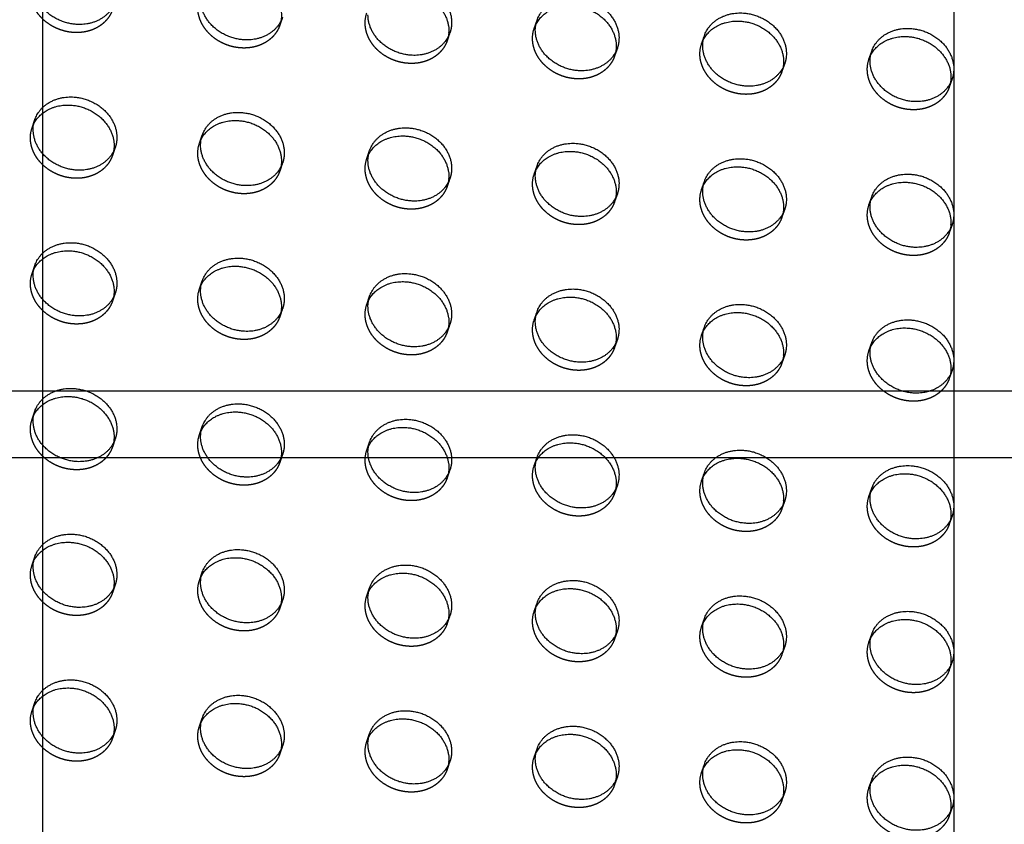
# Model space of a CAD drawing. Units: millimetres. Extents: x 104157 to 133194, y -10147 to 7094.
# Drawn here: x 111456 to 111750, y 151 to 391 of the extents above; entities that cross this region are included whole.
import ezdxf

# ---------------------------------------------------------------- set-up
doc = ezdxf.new("R2010")
doc.units = ezdxf.units.MM
doc.header["$LTSCALE"] = 500
doc.linetypes.add('Hidden', pattern=[4, 2, -2])
for name, color, linetype, true_color in [('Make2D', 7, 'Continuous', 0x000000), ('Make2D$Hidden$Curves', 7, 'Hidden', 0x8c8c8c), ('Make2D$visible$Curves', 7, 'Continuous', 0x000000)]:
    doc.layers.add(name, color=color, linetype=linetype, true_color=true_color)

msp = doc.modelspace()

# ---------------------------------------------------------------- linework, layer by layer
at = {"layer": 'Make2D', "lineweight": -3}
for p, q in [((111462.6, 554.935), (111462.6, 280.351)), ((111734.98, 280.351), (111734.98, 554.94)), ((111442.6, 280.351), (111462.603, 280.351)), ((111462.6, 280.351), (111462.6, 260.351)), ((111462.603, 280.351), (111734.982, 280.351)), ((111734.98, 260.351), (111734.98, 280.351)), ((111734.982, 280.351), (111754.982, 280.351)), ((111462.603, 260.351), (111122.889, 260.351)), ((111462.6, 260.351), (111462.6, 51.723)), ((111734.981, 260.351), (111462.603, 260.351)), ((111734.98, 51.723), (111734.98, 260.351)), ((111754.981, 260.351), (111734.981, 260.351))]:
    msp.add_line(p, q, dxfattribs=at)
at = {"layer": 'Make2D$Hidden$Curves', "color": 251, "lineweight": -3, "true_color": 0x696969}
for p, q in [((111534.346, 391.927), (111533.509, 389.508)), ((111533.841, 390.747), (111533.509, 389.508)), ((111609.523, 388.595), (111610.36, 391.015)), ((111609.523, 388.595), (111610.03, 389.78)), ((111584.355, 387.318), (111583.518, 384.898)), ((111583.85, 386.138), (111583.518, 384.898)), ((111659.532, 383.986), (111660.369, 386.405)), ((111634.364, 382.709), (111633.527, 380.289)), ((111659.532, 383.986), (111660.038, 385.168)), ((111633.859, 381.529), (111633.527, 380.289)), ((111709.541, 379.377), (111710.378, 381.796)), ((111709.541, 379.377), (111710.048, 380.561)), ((111684.373, 378.1), (111683.535, 375.68)), ((111683.868, 376.92), (111683.535, 375.68)), ((111734.381, 373.491), (111733.544, 371.071)), ((111733.877, 372.31), (111733.544, 371.071)), ((111459.496, 358.911), (111460.334, 361.331)), ((111459.496, 358.911), (111460.001, 360.091)), ((111509.505, 354.302), (111510.342, 356.721)), ((111484.337, 353.025), (111483.5, 350.605)), ((111509.505, 354.302), (111510.011, 355.485)), ((111483.833, 351.845), (111483.5, 350.605)), ((111559.514, 349.693), (111560.351, 352.112)), ((111559.514, 349.693), (111560.019, 350.873)), ((111534.346, 348.416), (111533.509, 345.996)), ((111533.841, 347.236), (111533.509, 345.996)), ((111609.523, 345.083), (111610.36, 347.503)), ((111609.523, 345.083), (111610.029, 346.266)), ((111584.355, 343.807), (111583.518, 341.387)), ((111583.85, 342.627), (111583.518, 341.387)), ((111659.532, 340.474), (111660.369, 342.894)), ((111659.532, 340.474), (111660.039, 341.659)), ((111634.364, 339.197), (111633.527, 336.778)), ((111633.859, 338.017), (111633.527, 336.778)), ((111709.541, 335.865), (111710.378, 338.285)), ((111709.541, 335.865), (111710.046, 337.046)), ((111684.373, 334.588), (111683.535, 332.169)), ((111683.868, 333.408), (111683.535, 332.169)), ((111734.381, 329.979), (111733.544, 327.559)), ((111733.877, 328.799), (111733.544, 327.559)), ((111459.496, 315.4), (111460.334, 317.819)), ((111459.496, 315.4), (111460.001, 316.58)), ((111509.505, 310.79), (111510.342, 313.21)), ((111509.505, 310.79), (111510.01, 311.97)), ((111484.337, 309.514), (111483.5, 307.094)), ((111483.833, 308.334), (111483.5, 307.094)), ((111559.514, 306.181), (111560.351, 308.601)), ((111559.514, 306.181), (111560.02, 307.363)), ((111534.346, 304.904), (111533.509, 302.485)), ((111533.841, 303.724), (111533.509, 302.485)), ((111609.523, 301.572), (111610.36, 303.992)), ((111584.355, 300.295), (111583.518, 297.876)), ((111609.523, 301.572), (111610.028, 302.752)), ((111583.85, 299.115), (111583.518, 297.876)), ((111659.532, 296.963), (111660.369, 299.383)), ((111659.532, 296.963), (111660.037, 298.144)), ((111634.364, 295.686), (111633.527, 293.266)), ((111633.859, 294.506), (111633.527, 293.266)), ((111709.541, 292.354), (111710.378, 294.773)), ((111709.541, 292.354), (111710.047, 293.537)), ((111684.373, 291.077), (111683.535, 288.657)), ((111683.868, 289.898), (111683.535, 288.657)), ((111734.381, 286.468), (111733.544, 284.048)), ((111733.877, 285.288), (111733.544, 284.048)), ((111459.496, 271.888), (111460.334, 274.308)), ((111459.496, 271.888), (111460.001, 273.068)), ((111509.505, 267.279), (111510.342, 269.699)), ((111509.505, 267.279), (111510.01, 268.459)), ((111484.337, 266.002), (111483.5, 263.583)), ((111483.833, 264.822), (111483.5, 263.583)), ((111559.514, 262.67), (111560.351, 265.089)), ((111559.514, 262.67), (111560.019, 263.85)), ((111534.346, 261.393), (111533.509, 258.973)), ((111533.841, 260.213), (111533.509, 258.973)), ((111609.523, 258.061), (111610.36, 260.48)), ((111609.523, 258.061), (111610.028, 259.241)), ((111584.355, 256.784), (111583.518, 254.364)), ((111583.85, 255.604), (111583.518, 254.364)), ((111659.532, 253.451), (111660.369, 255.871)), ((111659.532, 253.451), (111660.036, 254.632)), ((111634.364, 252.175), (111633.527, 249.755)), ((111633.859, 250.995), (111633.527, 249.755)), ((111709.541, 248.842), (111710.378, 251.262)), ((111684.373, 247.565), (111683.535, 245.146)), ((111709.541, 248.842), (111710.045, 250.022)), ((111683.868, 246.385), (111683.535, 245.146)), ((111734.381, 242.956), (111733.544, 240.537)), ((111733.877, 241.776), (111733.544, 240.537)), ((111459.496, 228.377), (111460.334, 230.796)), ((111459.496, 228.377), (111460.002, 229.558)), ((111509.505, 223.768), (111510.342, 226.187)), ((111509.505, 223.768), (111510.01, 224.948)), ((111484.337, 222.491), (111483.5, 220.071)), ((111483.833, 221.311), (111483.5, 220.071)), ((111559.514, 219.158), (111560.351, 221.578)), ((111534.346, 217.882), (111533.509, 215.462)), ((111559.514, 219.158), (111560.019, 220.339)), ((111533.841, 216.702), (111533.509, 215.462)), ((111609.523, 214.549), (111610.36, 216.969)), ((111609.523, 214.549), (111610.029, 215.732)), ((111584.355, 213.272), (111583.518, 210.853)), ((111583.85, 212.093), (111583.518, 210.853)), ((111659.532, 209.94), (111660.369, 212.36)), ((111659.532, 209.94), (111660.036, 211.12)), ((111634.364, 208.663), (111633.527, 206.244)), ((111633.859, 207.483), (111633.527, 206.244)), ((111709.541, 205.331), (111710.378, 207.751)), ((111709.541, 205.331), (111710.045, 206.511)), ((111684.373, 204.054), (111683.535, 201.634)), ((111683.868, 202.874), (111683.535, 201.634)), ((111734.381, 199.445), (111733.544, 197.025)), ((111733.877, 198.265), (111733.544, 197.025)), ((111459.496, 184.865), (111460.334, 187.285)), ((111459.496, 184.865), (111460.001, 186.045)), ((111509.505, 180.256), (111510.342, 182.676)), ((111509.505, 180.256), (111510.01, 181.436)), ((111484.337, 178.979), (111483.5, 176.56)), ((111483.833, 177.804), (111483.5, 176.56)), ((111559.514, 175.647), (111560.351, 178.067)), ((111559.514, 175.647), (111560.019, 176.827)), ((111534.346, 174.37), (111533.509, 171.951)), ((111533.841, 173.19), (111533.509, 171.951)), ((111609.523, 171.038), (111610.36, 173.457)), ((111609.523, 171.038), (111610.028, 172.218)), ((111584.355, 169.761), (111583.518, 167.341)), ((111583.851, 168.584), (111583.518, 167.341)), ((111659.532, 166.429), (111660.369, 168.848)), ((111634.364, 165.152), (111633.527, 162.732)), ((111659.532, 166.429), (111660.037, 167.61)), ((111633.859, 163.972), (111633.527, 162.732)), ((111709.541, 161.819), (111710.378, 164.239)), ((111709.541, 161.819), (111710.045, 163)), ((111684.373, 160.543), (111683.535, 158.123)), ((111683.868, 159.363), (111683.535, 158.123)), ((111734.381, 155.933), (111733.544, 153.514)), ((111733.877, 154.753), (111733.544, 153.514))]:
    msp.add_line(p, q, dxfattribs=at)
at = {"layer": 'Make2D$Hidden$Curves', "color": 251, "lineweight": -3, "true_color": 0x696969, "extrusion": (0, 0, -1)}
for centre in [(-111568.172, 390.218), (-111618.181, 385.609), (-111668.19, 381), (-111718.199, 376.391), (-111468.155, 355.925), (-111518.164, 351.316), (-111568.172, 346.707), (-111618.181, 342.098), (-111668.19, 337.488), (-111718.199, 332.879), (-111468.155, 312.414), (-111518.164, 307.805), (-111568.172, 303.195), (-111618.181, 298.586), (-111668.19, 293.977), (-111718.199, 289.368), (-111468.155, 268.902), (-111518.164, 264.293), (-111568.172, 259.684), (-111618.181, 255.075), (-111668.19, 250.466), (-111718.199, 245.856), (-111468.155, 225.391), (-111518.164, 220.782), (-111568.172, 216.173), (-111618.181, 211.563), (-111668.19, 206.954), (-111718.199, 202.345), (-111468.155, 181.879), (-111518.164, 177.27), (-111568.172, 172.661), (-111618.181, 168.052), (-111668.19, 163.443), (-111718.199, 158.834)]:
    msp.add_arc(centre, 9.159, 359.90836, 19.0269, dxfattribs=at)
at = {"layer": 'Make2D$Hidden$Curves', "color": 251, "lineweight": -3, "true_color": 0x696969}
for points, weights in [([(111483.5, 394.117), (111480.874, 386.528), (111471.498, 387.392), (111458.996, 388.544), (111458.996, 399.422)], [0.909558654354, 0.762989705892, 1, 0.707106781187, 1]), ([(111533.509, 389.508), (111530.883, 381.918), (111521.507, 382.783), (111509.005, 383.935), (111509.005, 394.813)], [0.909558654354, 0.762989705892, 1, 0.707106781187, 1]), ([(111583.518, 384.898), (111580.892, 377.309), (111571.516, 378.173), (111559.014, 379.326), (111559.014, 390.204)], [0.909558654354, 0.762989705892, 1, 0.707106781187, 1]), ([(111633.527, 380.289), (111630.901, 372.7), (111621.525, 373.564), (111609.022, 374.716), (111609.022, 385.594)], [0.909558654354, 0.762989705892, 1, 0.707106781187, 1]), ([(111683.535, 375.68), (111680.909, 368.091), (111671.534, 368.955), (111659.031, 370.107), (111659.031, 380.985)], [0.909558654354, 0.762989705892, 1, 0.707106781187, 1]), ([(111733.544, 371.071), (111730.918, 363.482), (111721.542, 364.346), (111709.04, 365.498), (111709.04, 376.376)], [0.909558654354, 0.762989705892, 1, 0.707106781187, 1]), ([(111483.5, 350.605), (111480.874, 343.016), (111471.498, 343.88), (111458.996, 345.033), (111458.996, 355.91)], [0.909558654354, 0.762989705892, 1, 0.707106781187, 1]), ([(111533.509, 345.996), (111530.883, 338.407), (111521.507, 339.271), (111509.005, 340.423), (111509.005, 351.301)], [0.909558654354, 0.762989705892, 1, 0.707106781187, 1]), ([(111583.518, 341.387), (111580.892, 333.798), (111571.516, 334.662), (111559.014, 335.814), (111559.014, 346.692)], [0.909558654354, 0.762989705892, 1, 0.707106781187, 1]), ([(111633.527, 336.778), (111630.901, 329.189), (111621.525, 330.053), (111609.022, 331.205), (111609.022, 342.083)], [0.909558654353, 0.762989705893, 1, 0.707106781187, 1]), ([(111683.535, 332.169), (111680.909, 324.579), (111671.534, 325.444), (111659.031, 326.596), (111659.031, 337.474)], [0.909558654353, 0.762989705892, 1, 0.707106781187, 1]), ([(111733.544, 327.559), (111730.918, 319.97), (111721.542, 320.834), (111709.04, 321.987), (111709.04, 332.865)], [0.909558654354, 0.762989705892, 1, 0.707106781187, 1]), ([(111483.5, 307.094), (111480.874, 299.505), (111471.498, 300.369), (111458.996, 301.521), (111458.996, 312.399)], [0.909558654354, 0.762989705892, 1, 0.707106781187, 1]), ([(111533.509, 302.485), (111530.883, 294.896), (111521.507, 295.76), (111509.005, 296.912), (111509.005, 307.79)], [0.909558654354, 0.762989705892, 1, 0.707106781187, 1]), ([(111583.518, 297.876), (111580.892, 290.286), (111571.516, 291.151), (111559.014, 292.303), (111559.014, 303.181)], [0.909558654354, 0.762989705892, 1, 0.707106781187, 1]), ([(111633.527, 293.266), (111630.901, 285.677), (111621.525, 286.541), (111609.022, 287.694), (111609.022, 298.572)], [0.909558654354, 0.762989705892, 1, 0.707106781187, 1]), ([(111683.535, 288.657), (111680.909, 281.068), (111671.534, 281.932), (111659.031, 283.084), (111659.031, 293.962)], [0.909558655131, 0.762989705264, 1, 0.707106781187, 1]), ([(111733.544, 284.048), (111730.918, 276.459), (111721.542, 277.323), (111709.04, 278.475), (111709.04, 289.353)], [0.909558654354, 0.762989705892, 1, 0.707106781187, 1]), ([(111483.5, 263.583), (111480.874, 255.993), (111471.498, 256.857), (111458.996, 258.01), (111458.996, 268.888)], [0.909558654354, 0.762989705892, 1, 0.707106781187, 1]), ([(111533.509, 258.973), (111530.883, 251.384), (111521.507, 252.248), (111509.005, 253.401), (111509.005, 264.278)], [0.909558654354, 0.762989705892, 1, 0.707106781187, 1]), ([(111583.518, 254.364), (111580.892, 246.775), (111571.516, 247.639), (111559.014, 248.791), (111559.014, 259.669)], [0.909558654354, 0.762989705892, 1, 0.707106781187, 1]), ([(111633.527, 249.755), (111630.901, 242.166), (111621.525, 243.03), (111609.022, 244.182), (111609.022, 255.06)], [0.909558654354, 0.762989705892, 1, 0.707106781187, 1]), ([(111683.535, 245.146), (111680.909, 237.557), (111671.534, 238.421), (111659.031, 239.573), (111659.031, 250.451)], [0.909558654354, 0.762989705892, 1, 0.707106781187, 1]), ([(111733.544, 240.537), (111730.918, 232.947), (111721.542, 233.812), (111709.04, 234.964), (111709.04, 245.842)], [0.909558654354, 0.762989705892, 1, 0.707106781187, 1]), ([(111483.5, 220.071), (111480.874, 212.482), (111471.498, 213.346), (111458.996, 214.498), (111458.996, 225.376)], [0.909558654354, 0.762989705892, 1, 0.707106781187, 1]), ([(111533.509, 215.462), (111530.883, 207.873), (111521.507, 208.737), (111509.005, 209.889), (111509.005, 220.767)], [0.909558654354, 0.762989705892, 1, 0.707106781187, 1]), ([(111583.518, 210.853), (111580.892, 203.264), (111571.516, 204.128), (111559.014, 205.28), (111559.014, 216.158)], [0.909558654353, 0.762989705892, 1, 0.707106781187, 1]), ([(111633.527, 206.244), (111630.901, 198.654), (111621.525, 199.519), (111609.022, 200.671), (111609.022, 211.549)], [0.909558654353, 0.762989705892, 1, 0.707106781187, 1]), ([(111683.535, 201.634), (111680.909, 194.045), (111671.534, 194.909), (111659.031, 196.062), (111659.031, 206.94)], [0.909558654354, 0.762989705892, 1, 0.707106781187, 1]), ([(111733.544, 197.025), (111730.918, 189.436), (111721.542, 190.3), (111709.04, 191.452), (111709.04, 202.33)], [0.909558654354, 0.762989705892, 1, 0.707106781187, 1]), ([(111483.5, 176.56), (111480.874, 168.971), (111471.498, 169.835), (111458.996, 170.987), (111458.996, 181.865)], [0.909558654354, 0.762989705892, 1, 0.707106781187, 1]), ([(111533.509, 171.951), (111530.883, 164.361), (111521.507, 165.225), (111509.005, 166.378), (111509.005, 177.256)], [0.909558654354, 0.762989705892, 1, 0.707106781187, 1]), ([(111583.518, 167.341), (111580.892, 159.752), (111571.516, 160.616), (111559.014, 161.769), (111559.014, 172.646)], [0.909558654354, 0.762989705892, 1, 0.707106781187, 1]), ([(111633.527, 162.732), (111630.901, 155.143), (111621.525, 156.007), (111609.022, 157.159), (111609.022, 168.037)], [0.909558654354, 0.762989705892, 1, 0.707106781187, 1]), ([(111683.535, 158.123), (111680.909, 150.534), (111671.534, 151.398), (111659.031, 152.55), (111659.031, 163.428)], [0.909558654354, 0.762989705892, 1, 0.707106781187, 1]), ([(111733.544, 153.514), (111730.918, 145.925), (111721.542, 146.789), (111709.04, 147.941), (111709.04, 158.819)], [0.909558654354, 0.762989705892, 1, 0.707106781187, 1])]:
    msp.add_rational_spline(points, weights, degree=2, knots=[-36.0920109, -36.0920109, -36.0920109, -19.9491134, -19.9491134, 0, 0, 0], dxfattribs=at)
at = {"layer": 'Make2D$visible$Curves', "color": 251, "lineweight": -3, "true_color": 0x696969, "extrusion": (0, 0, -1)}
for centre in [(-111619.019, 388.029), (-111669.027, 383.419), (-111719.036, 378.81), (-111468.992, 358.345), (-111519.001, 353.736), (-111569.01, 349.126), (-111619.019, 344.517), (-111669.027, 339.908), (-111719.036, 335.299), (-111468.992, 314.833), (-111519.001, 310.224), (-111569.01, 305.615), (-111619.019, 301.006), (-111669.027, 296.397), (-111719.036, 291.787), (-111468.992, 271.322), (-111519.001, 266.713), (-111569.01, 262.104), (-111619.019, 257.494), (-111669.027, 252.885), (-111719.036, 248.276), (-111468.992, 227.811), (-111519.001, 223.201), (-111569.01, 218.592), (-111619.019, 213.983), (-111669.027, 209.374), (-111719.036, 204.765), (-111468.992, 184.299), (-111519.001, 179.69), (-111569.01, 175.081), (-111619.019, 170.472), (-111669.027, 165.862), (-111719.036, 161.253)]:
    msp.add_arc(centre, 9.159, 359.90836, 19.0269, dxfattribs=at)
at = {"layer": 'Make2D$visible$Curves', "color": 251, "lineweight": -3, "true_color": 0x696969}
for points, weights, knots in [([(111510.01, 398.994), (111513.253, 405.299), (111521.507, 404.538), (111534.009, 403.386), (111534.009, 392.508), (111534.009, 391.614), (111533.842, 390.748)], [0.885398641411, 0.785262622491, 1, 0.707106781187, 1, 0.967084445801, 0.941567039723], [-74.4732174, -74.4732174, -74.4732174, -59.8473401, -59.8473401, -39.8982267, -39.8982267, -37.6563307, -37.6563307, -37.6563307]), ([(111484.337, 396.536), (111481.711, 388.947), (111472.335, 389.811), (111459.833, 390.964), (111459.833, 401.842)], [0.909558654354, 0.762989705892, 1, 0.707106781187, 1], [-36.0920109, -36.0920109, -36.0920109, -19.9491134, -19.9491134, 0, 0, 0]), ([(111560.351, 395.624), (111562.977, 403.213), (111572.353, 402.349), (111584.855, 401.196), (111584.855, 390.319), (111584.855, 388.764), (111584.355, 387.318)], [0.909558654354, 0.762989705892, 1, 0.707106781187, 1, 0.944117075294, 0.909558654353], [-75.9902376, -75.9902376, -75.9902376, -59.8473401, -59.8473401, -39.8982267, -39.8982267, -36.0920109, -36.0920109, -36.0920109]), ([(111534.346, 391.927), (111531.72, 384.338), (111522.344, 385.202), (111509.842, 386.355), (111509.842, 397.232)], [0.909558654354, 0.762989705892, 1, 0.707106781187, 1], [-36.0920109, -36.0920109, -36.0920109, -19.9491134, -19.9491134, 0, 0, 0]), ([(111560.02, 394.387), (111563.264, 400.69), (111571.516, 399.929), (111584.018, 398.777), (111584.018, 387.899), (111584.018, 387.005), (111583.85, 386.138)], [0.885356198265, 0.785308146414, 1, 0.707106781187, 1, 0.967071631135, 0.941547171998], [-74.4701167, -74.4701167, -74.4701167, -59.8473401, -59.8473401, -39.8982267, -39.8982267, -37.6554579, -37.6554579, -37.6554579]), ([(111610.36, 391.015), (111612.986, 398.604), (111622.362, 397.74), (111634.864, 396.587), (111634.864, 385.709), (111634.864, 384.155), (111634.364, 382.709)], [0.909558654354, 0.762989705892, 1, 0.707106781187, 1, 0.944117075294, 0.909558654354], [-75.9902376, -75.9902376, -75.9902376, -59.8473401, -59.8473401, -39.8982267, -39.8982267, -36.0920109, -36.0920109, -36.0920109]), ([(111610.03, 389.78), (111613.275, 396.08), (111621.525, 395.32), (111634.027, 394.168), (111634.027, 383.29), (111634.027, 382.396), (111633.859, 381.529)], [0.885313806351, 0.785353645718, 1, 0.707106781187, 1, 0.967071631134, 0.941547171997], [-74.4670177, -74.4670177, -74.4670177, -59.8473401, -59.8473401, -39.8982267, -39.8982267, -37.6554579, -37.6554579, -37.6554579]), ([(111584.355, 387.318), (111581.729, 379.729), (111572.353, 380.593), (111559.851, 381.745), (111559.851, 392.623)], [0.909558654353, 0.762989705892, 1, 0.707106781187, 1], [-36.0920109, -36.0920109, -36.0920109, -19.9491134, -19.9491134, 0, 0, 0]), ([(111660.369, 386.405), (111662.995, 393.995), (111672.371, 393.13), (111684.873, 391.978), (111684.873, 381.1), (111684.873, 379.546), (111684.373, 378.1)], [0.909558654354, 0.762989705892, 1, 0.707106781187, 1, 0.944117075294, 0.909558654354], [-75.9902376, -75.9902376, -75.9902376, -59.8473401, -59.8473401, -39.8982267, -39.8982267, -36.0920109, -36.0920109, -36.0920109]), ([(111660.038, 385.168), (111663.281, 391.471), (111671.534, 390.711), (111684.036, 389.558), (111684.036, 378.681), (111684.036, 377.788), (111683.868, 376.923)], [0.885369385425, 0.7852939988, 1, 0.707106781187, 1, 0.967128492476, 0.941635346331], [-74.4710803, -74.4710803, -74.4710803, -59.8473401, -59.8473401, -39.8982267, -39.8982267, -37.6593308, -37.6593308, -37.6593308]), ([(111710.378, 381.796), (111713.004, 389.385), (111722.38, 388.521), (111734.882, 387.369), (111734.882, 376.491), (111734.882, 374.937), (111734.381, 373.491)], [0.909558654354, 0.762989705892, 1, 0.707106781187, 1, 0.944117075294, 0.909558654354], [-75.9902376, -75.9902376, -75.9902376, -59.8473401, -59.8473401, -39.8982267, -39.8982267, -36.0920109, -36.0920109, -36.0920109]), ([(111634.364, 382.709), (111631.738, 375.12), (111622.362, 375.984), (111609.86, 377.136), (111609.86, 388.014)], [0.909558654354, 0.762989705892, 1, 0.707106781187, 1], [-36.0920109, -36.0920109, -36.0920109, -19.9491134, -19.9491134, 0, 0, 0]), ([(111710.048, 380.561), (111713.292, 386.862), (111721.542, 386.102), (111734.045, 384.949), (111734.045, 374.071), (111734.045, 373.177), (111733.877, 372.31)], [0.885326977597, 0.78533950575, 1, 0.707106781187, 1, 0.967071631133, 0.941547171995], [-74.4679808, -74.4679808, -74.4679808, -59.8473401, -59.8473401, -39.8982267, -39.8982267, -37.6554579, -37.6554579, -37.6554579]), ([(111684.373, 378.1), (111681.747, 370.511), (111672.371, 371.375), (111659.869, 372.527), (111659.869, 383.405)], [0.909558654354, 0.762989705892, 1, 0.707106781187, 1], [-36.0920109, -36.0920109, -36.0920109, -19.9491134, -19.9491134, 0, 0, 0]), ([(111734.381, 373.491), (111731.755, 365.901), (111722.38, 366.766), (111709.877, 367.918), (111709.877, 378.796)], [0.909558654354, 0.762989705892, 1, 0.707106781187, 1], [-36.0920109, -36.0920109, -36.0920109, -19.9491134, -19.9491134, 0, 0, 0]), ([(111460.334, 361.331), (111462.96, 368.92), (111472.335, 368.056), (111484.838, 366.903), (111484.838, 356.026), (111484.838, 354.471), (111484.337, 353.025)], [0.909558654354, 0.762989705892, 1, 0.707106781187, 1, 0.944117075295, 0.909558654354], [-75.9902376, -75.9902376, -75.9902376, -59.8473401, -59.8473401, -39.8982267, -39.8982267, -36.0920109, -36.0920109, -36.0920109]), ([(111460.001, 360.091), (111463.244, 366.397), (111471.498, 365.636), (111484, 364.484), (111484, 353.606), (111484, 352.712), (111483.833, 351.845)], [0.885404137794, 0.785256729368, 1, 0.707106781187, 1, 0.967076178712, 0.941554222258], [-74.4736187, -74.4736187, -74.4736187, -59.8473401, -59.8473401, -39.8982267, -39.8982267, -37.6557677, -37.6557677, -37.6557677]), ([(111510.342, 356.721), (111512.968, 364.311), (111522.344, 363.447), (111534.846, 362.294), (111534.846, 351.416), (111534.846, 349.862), (111534.346, 348.416)], [0.909558654354, 0.762989705892, 1, 0.707106781187, 1, 0.944117075294, 0.909558654354], [-75.9902376, -75.9902376, -75.9902376, -59.8473401, -59.8473401, -39.8982267, -39.8982267, -36.0920109, -36.0920109, -36.0920109]), ([(111510.011, 355.485), (111513.255, 361.787), (111521.507, 361.027), (111534.009, 359.875), (111534.009, 348.997), (111534.009, 348.102), (111533.841, 347.236)], [0.885361688011, 0.78530225648, 1, 0.707106781187, 1, 0.967071631135, 0.941547171998], [-74.4705179, -74.4705179, -74.4705179, -59.8473401, -59.8473401, -39.8982267, -39.8982267, -37.6554579, -37.6554579, -37.6554579]), ([(111484.337, 353.025), (111481.711, 345.436), (111472.335, 346.3), (111459.833, 347.452), (111459.833, 358.33)], [0.909558654354, 0.762989705892, 1, 0.707106781187, 1], [-36.0920109, -36.0920109, -36.0920109, -19.9491134, -19.9491134, 0, 0, 0]), ([(111560.021, 350.878), (111563.266, 357.178), (111571.516, 356.418), (111584.018, 355.265), (111584.018, 344.388), (111584.018, 343.493), (111583.85, 342.627)], [0.885319289472, 0.785347758967, 1, 0.707106781187, 1, 0.967071631134, 0.941547171996], [-74.4674187, -74.4674187, -74.4674187, -59.8473401, -59.8473401, -39.8982267, -39.8982267, -37.6554579, -37.6554579, -37.6554579]), ([(111560.351, 352.112), (111562.977, 359.701), (111572.353, 358.837), (111584.855, 357.685), (111584.855, 346.807), (111584.855, 345.253), (111584.355, 343.807)], [0.909558654354, 0.762989705892, 1, 0.707106781187, 1, 0.944117075294, 0.909558654354], [-75.9902376, -75.9902376, -75.9902376, -59.8473401, -59.8473401, -39.8982267, -39.8982267, -36.0920109, -36.0920109, -36.0920109]), ([(111534.346, 348.416), (111531.72, 340.827), (111522.344, 341.691), (111509.842, 342.843), (111509.842, 353.721)], [0.909558654354, 0.762989705892, 1, 0.707106781187, 1], [-36.0920109, -36.0920109, -36.0920109, -19.9491134, -19.9491134, 0, 0, 0]), ([(111610.36, 347.503), (111612.986, 355.092), (111622.362, 354.228), (111634.864, 353.076), (111634.864, 342.198), (111634.864, 340.644), (111634.364, 339.197)], [0.909558654354, 0.762989705892, 1, 0.707106781187, 1, 0.944117075294, 0.909558654353], [-75.9902376, -75.9902376, -75.9902376, -59.8473401, -59.8473401, -39.8982267, -39.8982267, -36.0920109, -36.0920109, -36.0920109]), ([(111610.029, 346.266), (111613.272, 352.569), (111621.525, 351.808), (111634.027, 350.656), (111634.027, 339.778), (111634.027, 338.884), (111633.859, 338.017)], [0.885374877233, 0.785288107874, 1, 0.707106781187, 1, 0.967071631133, 0.941547171996], [-74.4714815, -74.4714815, -74.4714815, -59.8473401, -59.8473401, -39.8982267, -39.8982267, -37.6554579, -37.6554579, -37.6554579]), ([(111584.355, 343.807), (111581.729, 336.217), (111572.353, 337.082), (111559.851, 338.234), (111559.851, 349.112)], [0.909558654354, 0.762989705892, 1, 0.707106781187, 1], [-36.0920109, -36.0920109, -36.0920109, -19.9491134, -19.9491134, 0, 0, 0]), ([(111660.039, 341.659), (111663.283, 347.96), (111671.534, 347.199), (111684.036, 346.047), (111684.036, 335.169), (111684.036, 334.275), (111683.868, 333.408)], [0.885332462776, 0.785333618011, 1, 0.707106781187, 1, 0.967071631134, 0.941547171998], [-74.4683818, -74.4683818, -74.4683818, -59.8473401, -59.8473401, -39.8982267, -39.8982267, -37.6554579, -37.6554579, -37.6554579]), ([(111660.369, 342.894), (111662.995, 350.483), (111672.371, 349.619), (111684.873, 348.467), (111684.873, 337.589), (111684.873, 336.034), (111684.373, 334.588)], [0.909558654354, 0.762989705892, 1, 0.707106781187, 1, 0.944117075294, 0.909558654353], [-75.9902376, -75.9902376, -75.9902376, -59.8473401, -59.8473401, -39.8982267, -39.8982267, -36.0920109, -36.0920109, -36.0920109]), ([(111634.364, 339.197), (111631.738, 331.608), (111622.362, 332.472), (111609.86, 333.625), (111609.86, 344.503)], [0.909558654353, 0.762989705892, 1, 0.707106781187, 1], [-36.0920109, -36.0920109, -36.0920109, -19.9491134, -19.9491134, 0, 0, 0]), ([(111710.378, 338.285), (111713.004, 345.874), (111722.38, 345.01), (111734.882, 343.858), (111734.882, 332.98), (111734.882, 331.425), (111734.381, 329.979)], [0.909558654354, 0.762989705892, 1, 0.707106781187, 1, 0.944117075294, 0.909558654354], [-75.9902376, -75.9902376, -75.9902376, -59.8473401, -59.8473401, -39.8982267, -39.8982267, -36.0920109, -36.0920109, -36.0920109]), ([(111710.046, 337.046), (111713.289, 343.351), (111721.542, 342.59), (111734.045, 341.438), (111734.045, 330.56), (111734.045, 329.667), (111733.877, 328.801)], [0.885388071409, 0.785273956889, 1, 0.707106781187, 1, 0.967100351255, 0.941591702492], [-74.4724454, -74.4724454, -74.4724454, -59.8473401, -59.8473401, -39.8982267, -39.8982267, -37.6574141, -37.6574141, -37.6574141]), ([(111684.373, 334.588), (111681.747, 326.999), (111672.371, 327.863), (111659.869, 329.016), (111659.869, 339.893)], [0.909558654353, 0.762989705892, 1, 0.707106781187, 1], [-36.0920109, -36.0920109, -36.0920109, -19.9491134, -19.9491134, 0, 0, 0]), ([(111734.381, 329.979), (111731.755, 322.39), (111722.38, 323.254), (111709.877, 324.406), (111709.877, 335.284)], [0.909558654354, 0.762989705892, 1, 0.707106781187, 1], [-36.0920109, -36.0920109, -36.0920109, -19.9491134, -19.9491134, 0, 0, 0]), ([(111460.334, 317.819), (111462.96, 325.408), (111472.335, 324.544), (111484.838, 323.392), (111484.838, 312.514), (111484.838, 310.96), (111484.337, 309.514)], [0.909558654354, 0.762989705892, 1, 0.707106781187, 1, 0.944117075294, 0.909558654353], [-75.9902376, -75.9902376, -75.9902376, -59.8473401, -59.8473401, -39.8982267, -39.8982267, -36.0920109, -36.0920109, -36.0920109]), ([(111460.002, 316.582), (111463.246, 322.885), (111471.498, 322.125), (111484, 320.972), (111484, 310.094), (111484, 309.2), (111483.833, 308.334)], [0.885367178614, 0.785296366134, 1, 0.707106781187, 1, 0.967071631134, 0.941547171997], [-74.4709191, -74.4709191, -74.4709191, -59.8473401, -59.8473401, -39.8982267, -39.8982267, -37.6554579, -37.6554579, -37.6554579]), ([(111510.342, 313.21), (111512.968, 320.799), (111522.344, 319.935), (111534.846, 318.783), (111534.846, 307.905), (111534.846, 306.351), (111534.346, 304.904)], [0.909558654354, 0.762989705892, 1, 0.707106781187, 1, 0.944117075294, 0.909558654354], [-75.9902376, -75.9902376, -75.9902376, -59.8473401, -59.8473401, -39.8982267, -39.8982267, -36.0920109, -36.0920109, -36.0920109]), ([(111484.337, 309.514), (111481.711, 301.924), (111472.335, 302.789), (111459.833, 303.941), (111459.833, 314.819)], [0.909558654353, 0.762989705892, 1, 0.707106781187, 1], [-36.0920109, -36.0920109, -36.0920109, -19.9491134, -19.9491134, 0, 0, 0]), ([(111510.01, 311.97), (111513.253, 318.276), (111521.507, 317.515), (111534.009, 316.363), (111534.009, 305.485), (111534.009, 304.591), (111533.841, 303.724)], [0.885410921912, 0.785249456258, 1, 0.707106781187, 1, 0.967071631135, 0.941547171999], [-74.4741141, -74.4741141, -74.4741141, -59.8473401, -59.8473401, -39.8982267, -39.8982267, -37.6554579, -37.6554579, -37.6554579]), ([(111560.351, 308.601), (111562.977, 316.19), (111572.353, 315.326), (111584.855, 314.174), (111584.855, 303.296), (111584.855, 301.741), (111584.355, 300.295)], [0.909558654354, 0.762989705892, 1, 0.707106781187, 1, 0.944117075294, 0.909558654354], [-75.9902376, -75.9902376, -75.9902376, -59.8473401, -59.8473401, -39.8982267, -39.8982267, -36.0920109, -36.0920109, -36.0920109]), ([(111560.02, 307.363), (111563.263, 313.667), (111571.516, 312.906), (111584.018, 311.754), (111584.018, 300.876), (111584.018, 299.982), (111583.85, 299.115)], [0.885380369899, 0.785282216537, 1, 0.707106781187, 1, 0.967071631134, 0.941547171997], [-74.4718828, -74.4718828, -74.4718828, -59.8473401, -59.8473401, -39.8982267, -39.8982267, -37.6554579, -37.6554579, -37.6554579]), ([(111534.346, 304.904), (111531.72, 297.315), (111522.344, 298.179), (111509.842, 299.332), (111509.842, 310.21)], [0.909558654354, 0.762989705892, 1, 0.707106781187, 1], [-36.0920109, -36.0920109, -36.0920109, -19.9491134, -19.9491134, 0, 0, 0]), ([(111610.36, 303.992), (111612.986, 311.581), (111622.362, 310.717), (111634.864, 309.564), (111634.864, 298.687), (111634.864, 297.132), (111634.364, 295.686)], [0.909558654353, 0.762989705892, 1, 0.707106781187, 1, 0.944117075294, 0.909558654354], [-75.9902376, -75.9902376, -75.9902376, -59.8473401, -59.8473401, -39.8982267, -39.8982267, -36.0920109, -36.0920109, -36.0920109]), ([(111610.03, 302.756), (111613.274, 309.058), (111621.525, 308.297), (111634.027, 307.145), (111634.027, 296.267), (111634.027, 295.373), (111633.859, 294.506)], [0.885337948812, 0.785327729859, 1, 0.707106781187, 1, 0.967071631134, 0.941547171997], [-74.4687829, -74.4687829, -74.4687829, -59.8473401, -59.8473401, -39.8982267, -39.8982267, -37.6554579, -37.6554579, -37.6554579]), ([(111660.369, 299.383), (111662.995, 306.972), (111672.371, 306.108), (111684.873, 304.955), (111684.873, 294.077), (111684.873, 292.523), (111684.373, 291.077)], [0.909558654354, 0.762989705892, 1, 0.707106781187, 1, 0.944117075294, 0.909558654354], [-75.9902376, -75.9902376, -75.9902376, -59.8473401, -59.8473401, -39.8982267, -39.8982267, -36.0920109, -36.0920109, -36.0920109]), ([(111584.355, 300.295), (111581.729, 292.706), (111572.353, 293.57), (111559.851, 294.723), (111559.851, 305.6)], [0.909558654354, 0.762989705892, 1, 0.707106781187, 1], [-36.0920109, -36.0920109, -36.0920109, -19.9491134, -19.9491134, 0, 0, 0]), ([(111660.037, 298.144), (111663.28, 304.449), (111671.534, 303.688), (111684.036, 302.536), (111684.036, 291.658), (111684.036, 290.764), (111683.868, 289.898)], [0.885393566139, 0.785268064559, 1, 0.707106781187, 1, 0.967092081757, 0.941578879497], [-74.4728467, -74.4728467, -74.4728467, -59.8473401, -59.8473401, -39.8982267, -39.8982267, -37.6568508, -37.6568508, -37.6568508]), ([(111634.364, 295.686), (111631.738, 288.097), (111622.362, 288.961), (111609.86, 290.113), (111609.86, 300.991)], [0.909558654354, 0.762989705892, 1, 0.707106781187, 1], [-36.0920109, -36.0920109, -36.0920109, -19.9491134, -19.9491134, 0, 0, 0]), ([(111710.378, 294.773), (111713.004, 302.363), (111722.38, 301.498), (111734.882, 300.346), (111734.882, 289.468), (111734.882, 287.914), (111734.381, 286.468)], [0.909558654354, 0.762989705892, 1, 0.707106781187, 1, 0.944117075294, 0.909558654354], [-75.9902376, -75.9902376, -75.9902376, -59.8473401, -59.8473401, -39.8982267, -39.8982267, -36.0920109, -36.0920109, -36.0920109]), ([(111710.047, 293.537), (111713.291, 299.839), (111721.542, 299.079), (111734.045, 297.926), (111734.045, 287.049), (111734.045, 286.154), (111733.877, 285.288)], [0.88535112912, 0.785313585537, 1, 0.707106781187, 1, 0.967071631135, 0.941547171999], [-74.4697462, -74.4697462, -74.4697462, -59.8473401, -59.8473401, -39.8982267, -39.8982267, -37.6554579, -37.6554579, -37.6554579]), ([(111684.373, 291.077), (111681.747, 283.488), (111672.371, 284.352), (111659.869, 285.504), (111659.869, 296.382)], [0.909558654354, 0.762989705892, 1, 0.707106781187, 1], [-36.0920109, -36.0920109, -36.0920109, -19.9491134, -19.9491134, 0, 0, 0]), ([(111734.381, 286.468), (111731.755, 278.879), (111722.38, 279.743), (111709.877, 280.895), (111709.877, 291.773)], [0.909558654354, 0.762989705892, 1, 0.707106781187, 1], [-36.0920109, -36.0920109, -36.0920109, -19.9491134, -19.9491134, 0, 0, 0]), ([(111460.334, 274.308), (111462.96, 281.897), (111472.335, 281.033), (111484.838, 279.881), (111484.838, 269.003), (111484.838, 267.448), (111484.337, 266.002)], [0.909558654354, 0.762989705892, 1, 0.707106781187, 1, 0.944117075294, 0.909558654354], [-75.9902376, -75.9902376, -75.9902376, -59.8473401, -59.8473401, -39.8982267, -39.8982267, -36.0920109, -36.0920109, -36.0920109]), ([(111460.001, 273.068), (111463.244, 279.374), (111471.498, 278.613), (111484, 277.461), (111484, 266.583), (111484, 265.689), (111483.833, 264.822)], [0.885410921912, 0.785249456258, 1, 0.707106781187, 1, 0.967071631134, 0.941547171998], [-74.4741141, -74.4741141, -74.4741141, -59.8473401, -59.8473401, -39.8982267, -39.8982267, -37.6554579, -37.6554579, -37.6554579]), ([(111510.011, 268.46), (111513.254, 274.765), (111521.507, 274.004), (111534.009, 272.852), (111534.009, 261.974), (111534.009, 261.08), (111533.841, 260.213)], [0.885385863425, 0.785276324786, 1, 0.707106781187, 1, 0.967071631136, 0.941547172], [-74.4722841, -74.4722841, -74.4722841, -59.8473401, -59.8473401, -39.8982267, -39.8982267, -37.6554579, -37.6554579, -37.6554579]), ([(111510.342, 269.699), (111512.968, 277.288), (111522.344, 276.424), (111534.846, 275.271), (111534.846, 264.394), (111534.846, 262.839), (111534.346, 261.393)], [0.909558654354, 0.762989705892, 1, 0.707106781187, 1, 0.944117075295, 0.909558654354], [-75.9902376, -75.9902376, -75.9902376, -59.8473401, -59.8473401, -39.8982267, -39.8982267, -36.0920109, -36.0920109, -36.0920109]), ([(111484.337, 266.002), (111481.711, 258.413), (111472.335, 259.277), (111459.833, 260.429), (111459.833, 271.307)], [0.909558654354, 0.762989705892, 1, 0.707106781187, 1], [-36.0920109, -36.0920109, -36.0920109, -19.9491134, -19.9491134, 0, 0, 0]), ([(111560.351, 265.089), (111562.977, 272.679), (111572.353, 271.815), (111584.855, 270.662), (111584.855, 259.784), (111584.855, 258.23), (111584.355, 256.784)], [0.909558654354, 0.762989705892, 1, 0.707106781187, 1, 0.944117075294, 0.909558654354], [-75.9902376, -75.9902376, -75.9902376, -59.8473401, -59.8473401, -39.8982267, -39.8982267, -36.0920109, -36.0920109, -36.0920109]), ([(111560.021, 263.854), (111563.265, 270.155), (111571.516, 269.395), (111584.018, 268.243), (111584.018, 257.365), (111584.018, 256.47), (111583.85, 255.604)], [0.885343435706, 0.785321841295, 1, 0.707106781187, 1, 0.967071631135, 0.941547171999], [-74.4691839, -74.4691839, -74.4691839, -59.8473401, -59.8473401, -39.8982267, -39.8982267, -37.6554579, -37.6554579, -37.6554579]), ([(111534.346, 261.393), (111531.72, 253.804), (111522.344, 254.668), (111509.842, 255.82), (111509.842, 266.698)], [0.909558654354, 0.762989705892, 1, 0.707106781187, 1], [-36.0920109, -36.0920109, -36.0920109, -19.9491134, -19.9491134, 0, 0, 0]), ([(111610.028, 259.241), (111613.271, 265.546), (111621.525, 264.786), (111634.027, 263.633), (111634.027, 252.756), (111634.027, 251.862), (111633.859, 250.995)], [0.885399061728, 0.785262171816, 1, 0.707106781187, 1, 0.967083813513, 0.941566059378], [-74.4732481, -74.4732481, -74.4732481, -59.8473401, -59.8473401, -39.8982267, -39.8982267, -37.6562877, -37.6562877, -37.6562877]), ([(111610.36, 260.48), (111612.986, 268.069), (111622.362, 267.205), (111634.864, 266.053), (111634.864, 255.175), (111634.864, 253.621), (111634.364, 252.175)], [0.909558654354, 0.762989705892, 1, 0.707106781187, 1, 0.944117075294, 0.909558654353], [-75.9902376, -75.9902376, -75.9902376, -59.8473401, -59.8473401, -39.8982267, -39.8982267, -36.0920109, -36.0920109, -36.0920109]), ([(111584.355, 256.784), (111581.729, 249.195), (111572.353, 250.059), (111559.851, 251.211), (111559.851, 262.089)], [0.909558654354, 0.762989705892, 1, 0.707106781187, 1], [-36.0920109, -36.0920109, -36.0920109, -19.9491134, -19.9491134, 0, 0, 0]), ([(111660.369, 255.871), (111662.995, 263.46), (111672.371, 262.596), (111684.873, 261.444), (111684.873, 250.566), (111684.873, 249.012), (111684.373, 247.565)], [0.909558654354, 0.762989705892, 1, 0.707106781187, 1, 0.944117075295, 0.909558654354], [-75.9902376, -75.9902376, -75.9902376, -59.8473401, -59.8473401, -39.8982267, -39.8982267, -36.0920109, -36.0920109, -36.0920109]), ([(111660.038, 254.635), (111663.282, 260.937), (111671.534, 260.176), (111684.036, 259.024), (111684.036, 248.146), (111684.036, 247.252), (111683.868, 246.385)], [0.885356618074, 0.785307695984, 1, 0.707106781187, 1, 0.967071631135, 0.941547171998], [-74.4701474, -74.4701474, -74.4701474, -59.8473401, -59.8473401, -39.8982267, -39.8982267, -37.6554579, -37.6554579, -37.6554579]), ([(111634.364, 252.175), (111631.738, 244.585), (111622.362, 245.45), (111609.86, 246.602), (111609.86, 257.48)], [0.909558654353, 0.762989705892, 1, 0.707106781187, 1], [-36.0920109, -36.0920109, -36.0920109, -19.9491134, -19.9491134, 0, 0, 0]), ([(111710.378, 251.262), (111713.004, 258.851), (111722.38, 257.987), (111734.882, 256.835), (111734.882, 245.957), (111734.882, 244.402), (111734.381, 242.956)], [0.909558654354, 0.762989705892, 1, 0.707106781187, 1, 0.944117075295, 0.909558654354], [-75.9902376, -75.9902376, -75.9902376, -59.8473401, -59.8473401, -39.8982267, -39.8982267, -36.0920109, -36.0920109, -36.0920109]), ([(111710.045, 250.022), (111713.288, 256.328), (111721.542, 255.567), (111734.045, 254.415), (111734.045, 243.537), (111734.045, 242.643), (111733.877, 241.776)], [0.885410921911, 0.785249456258, 1, 0.707106781187, 1, 0.967071631134, 0.941547171997], [-74.4741141, -74.4741141, -74.4741141, -59.8473401, -59.8473401, -39.8982267, -39.8982267, -37.6554579, -37.6554579, -37.6554579]), ([(111684.373, 247.565), (111681.747, 239.976), (111672.371, 240.84), (111659.869, 241.993), (111659.869, 252.871)], [0.909558654354, 0.762989705892, 1, 0.707106781187, 1], [-36.0920109, -36.0920109, -36.0920109, -19.9491134, -19.9491134, 0, 0, 0]), ([(111734.381, 242.956), (111731.755, 235.367), (111722.38, 236.231), (111709.877, 237.384), (111709.877, 248.261)], [0.909558654354, 0.762989705892, 1, 0.707106781187, 1], [-36.0920109, -36.0920109, -36.0920109, -19.9491134, -19.9491134, 0, 0, 0]), ([(111460.334, 230.796), (111462.96, 238.386), (111472.335, 237.521), (111484.838, 236.369), (111484.838, 225.491), (111484.838, 223.937), (111484.337, 222.491)], [0.909558654354, 0.762989705892, 1, 0.707106781187, 1, 0.944117075294, 0.909558654354], [-75.9902376, -75.9902376, -75.9902376, -59.8473401, -59.8473401, -39.8982267, -39.8982267, -36.0920109, -36.0920109, -36.0920109]), ([(111460.002, 229.558), (111463.245, 235.862), (111471.498, 235.102), (111484, 233.949), (111484, 223.072), (111484, 222.177), (111483.833, 221.311)], [0.88539135781, 0.785270432623, 1, 0.707106781187, 1, 0.967071631134, 0.941547171997], [-74.4726854, -74.4726854, -74.4726854, -59.8473401, -59.8473401, -39.8982267, -39.8982267, -37.6554579, -37.6554579, -37.6554579]), ([(111510.342, 226.187), (111512.968, 233.776), (111522.344, 232.912), (111534.846, 231.76), (111534.846, 220.882), (111534.846, 219.328), (111534.346, 217.882)], [0.909558654354, 0.762989705892, 1, 0.707106781187, 1, 0.944117075294, 0.909558654353], [-75.9902376, -75.9902376, -75.9902376, -59.8473401, -59.8473401, -39.8982267, -39.8982267, -36.0920109, -36.0920109, -36.0920109]), ([(111510.01, 224.948), (111513.253, 231.253), (111521.507, 230.493), (111534.009, 229.34), (111534.009, 218.462), (111534.009, 217.568), (111533.841, 216.702)], [0.885410921912, 0.785249456258, 1, 0.707106781187, 1, 0.967071631135, 0.941547171998], [-74.4741141, -74.4741141, -74.4741141, -59.8473401, -59.8473401, -39.8982267, -39.8982267, -37.6554579, -37.6554579, -37.6554579]), ([(111484.337, 222.491), (111481.711, 214.902), (111472.335, 215.766), (111459.833, 216.918), (111459.833, 227.796)], [0.909558654354, 0.762989705892, 1, 0.707106781187, 1], [-36.0920109, -36.0920109, -36.0920109, -19.9491134, -19.9491134, 0, 0, 0]), ([(111560.351, 221.578), (111562.977, 229.167), (111572.353, 228.303), (111584.855, 227.151), (111584.855, 216.273), (111584.855, 214.719), (111584.355, 213.272)], [0.909558654354, 0.762989705892, 1, 0.707106781187, 1, 0.944117075922, 0.90955865513], [-75.9902376, -75.9902376, -75.9902376, -59.8473401, -59.8473401, -39.8982267, -39.8982267, -36.0920109, -36.0920109, -36.0920109]), ([(111560.019, 220.339), (111563.262, 226.644), (111571.516, 225.883), (111584.018, 224.731), (111584.018, 213.853), (111584.018, 212.959), (111583.85, 212.093)], [0.885404558177, 0.785256278661, 1, 0.707106781187, 1, 0.967075546521, 0.941553242134], [-74.4736494, -74.4736494, -74.4736494, -59.8473401, -59.8473401, -39.8982267, -39.8982267, -37.6557246, -37.6557246, -37.6557246]), ([(111610.36, 216.969), (111612.986, 224.558), (111622.362, 223.694), (111634.864, 222.542), (111634.864, 211.664), (111634.864, 210.109), (111634.364, 208.663)], [0.909558654354, 0.762989705892, 1, 0.707106781187, 1, 0.944117075294, 0.909558654353], [-75.9902376, -75.9902376, -75.9902376, -59.8473401, -59.8473401, -39.8982267, -39.8982267, -36.0920109, -36.0920109, -36.0920109]), ([(111534.346, 217.882), (111531.72, 210.292), (111522.344, 211.157), (111509.842, 212.309), (111509.842, 223.187)], [0.909558654353, 0.762989705892, 1, 0.707106781187, 1], [-36.0920109, -36.0920109, -36.0920109, -19.9491134, -19.9491134, 0, 0, 0]), ([(111610.029, 215.732), (111613.273, 222.035), (111621.525, 221.274), (111634.027, 220.122), (111634.027, 209.244), (111634.027, 208.35), (111633.859, 207.483)], [0.885362107886, 0.785301806018, 1, 0.707106781187, 1, 0.967071631134, 0.941547171998], [-74.4705486, -74.4705486, -74.4705486, -59.8473401, -59.8473401, -39.8982267, -39.8982267, -37.6554579, -37.6554579, -37.6554579]), ([(111584.355, 213.272), (111581.729, 205.683), (111572.353, 206.547), (111559.851, 207.7), (111559.851, 218.578)], [0.90955865513, 0.762989705264, 1, 0.707106781187, 1], [-36.0920109, -36.0920109, -36.0920109, -19.9491134, -19.9491134, 0, 0, 0]), ([(111660.369, 212.36), (111662.995, 219.949), (111672.371, 219.085), (111684.873, 217.932), (111684.873, 207.055), (111684.873, 205.5), (111684.373, 204.054)], [0.909558654354, 0.762989705892, 1, 0.707106781187, 1, 0.944117075294, 0.909558654354], [-75.9902376, -75.9902376, -75.9902376, -59.8473401, -59.8473401, -39.8982267, -39.8982267, -36.0920109, -36.0920109, -36.0920109]), ([(111660.036, 211.12), (111663.279, 217.426), (111671.534, 216.665), (111684.036, 215.513), (111684.036, 204.635), (111684.036, 203.741), (111683.868, 202.874)], [0.885410921912, 0.785249456258, 1, 0.707106781187, 1, 0.967071631134, 0.941547171996], [-74.4741141, -74.4741141, -74.4741141, -59.8473401, -59.8473401, -39.8982267, -39.8982267, -37.6554579, -37.6554579, -37.6554579]), ([(111634.364, 208.663), (111631.738, 201.074), (111622.362, 201.938), (111609.86, 203.091), (111609.86, 213.968)], [0.909558654353, 0.762989705893, 1, 0.707106781187, 1], [-36.0920109, -36.0920109, -36.0920109, -19.9491134, -19.9491134, 0, 0, 0]), ([(111710.046, 206.513), (111713.29, 212.817), (111721.542, 212.056), (111734.045, 210.904), (111734.045, 200.026), (111734.045, 199.132), (111733.877, 198.265)], [0.885375297266, 0.785287657337, 1, 0.707106781187, 1, 0.967071631135, 0.941547171998], [-74.4715122, -74.4715122, -74.4715122, -59.8473401, -59.8473401, -39.8982267, -39.8982267, -37.6554579, -37.6554579, -37.6554579]), ([(111710.378, 207.751), (111713.004, 215.34), (111722.38, 214.476), (111734.882, 213.323), (111734.882, 202.445), (111734.882, 200.891), (111734.381, 199.445)], [0.909558654354, 0.762989705892, 1, 0.707106781187, 1, 0.944117075295, 0.909558654354], [-75.9902376, -75.9902376, -75.9902376, -59.8473401, -59.8473401, -39.8982267, -39.8982267, -36.0920109, -36.0920109, -36.0920109]), ([(111684.373, 204.054), (111681.747, 196.465), (111672.371, 197.329), (111659.869, 198.481), (111659.869, 209.359)], [0.909558654354, 0.762989705892, 1, 0.707106781187, 1], [-36.0920109, -36.0920109, -36.0920109, -19.9491134, -19.9491134, 0, 0, 0]), ([(111734.381, 199.445), (111731.755, 191.856), (111722.38, 192.72), (111709.877, 193.872), (111709.877, 204.75)], [0.909558654354, 0.762989705892, 1, 0.707106781187, 1], [-36.0920109, -36.0920109, -36.0920109, -19.9491134, -19.9491134, 0, 0, 0]), ([(111460.001, 186.045), (111463.244, 192.351), (111471.498, 191.59), (111484, 190.438), (111484, 179.56), (111484, 178.668), (111483.833, 177.804)], [0.885410921912, 0.785249456257, 1, 0.707106781187, 1, 0.967151063749, 0.941670359629], [-74.4741141, -74.4741141, -74.4741141, -59.8473401, -59.8473401, -39.8982267, -39.8982267, -37.6608681, -37.6608681, -37.6608681]), ([(111460.334, 187.285), (111462.96, 194.874), (111472.335, 194.01), (111484.838, 192.858), (111484.838, 181.98), (111484.838, 180.425), (111484.337, 178.979)], [0.909558654354, 0.762989705892, 1, 0.707106781187, 1, 0.944117075294, 0.909558654353], [-75.9902376, -75.9902376, -75.9902376, -59.8473401, -59.8473401, -39.8982267, -39.8982267, -36.0920109, -36.0920109, -36.0920109]), ([(111510.342, 182.676), (111512.968, 190.265), (111522.344, 189.401), (111534.846, 188.249), (111534.846, 177.371), (111534.846, 175.816), (111534.346, 174.37)], [0.909558654354, 0.762989705892, 1, 0.707106781187, 1, 0.944117075294, 0.909558654353], [-75.9902376, -75.9902376, -75.9902376, -59.8473401, -59.8473401, -39.8982267, -39.8982267, -36.0920109, -36.0920109, -36.0920109]), ([(111510.01, 181.436), (111513.253, 187.742), (111521.507, 186.981), (111534.009, 185.829), (111534.009, 174.951), (111534.009, 174.057), (111533.841, 173.19)], [0.885410055485, 0.785250385093, 1, 0.707106781187, 1, 0.967071631135, 0.941547171999], [-74.4740509, -74.4740509, -74.4740509, -59.8473401, -59.8473401, -39.8982267, -39.8982267, -37.6554579, -37.6554579, -37.6554579]), ([(111484.337, 178.979), (111481.711, 171.39), (111472.335, 172.254), (111459.833, 173.407), (111459.833, 184.284)], [0.909558654353, 0.762989705892, 1, 0.707106781187, 1], [-36.0920109, -36.0920109, -36.0920109, -19.9491134, -19.9491134, 0, 0, 0]), ([(111560.019, 176.827), (111563.261, 183.133), (111571.516, 182.372), (111584.018, 181.22), (111584.018, 170.342), (111584.018, 169.449), (111583.851, 168.584)], [0.885410921912, 0.785249456258, 1, 0.707106781187, 1, 0.967131185058, 0.941639522787], [-74.4741141, -74.4741141, -74.4741141, -59.8473401, -59.8473401, -39.8982267, -39.8982267, -37.6595142, -37.6595142, -37.6595142]), ([(111560.351, 178.067), (111562.977, 185.656), (111572.353, 184.792), (111584.855, 183.639), (111584.855, 172.762), (111584.855, 171.207), (111584.355, 169.761)], [0.909558654354, 0.762989705892, 1, 0.707106781187, 1, 0.944117075923, 0.909558655131], [-75.9902376, -75.9902376, -75.9902376, -59.8473401, -59.8473401, -39.8982267, -39.8982267, -36.0920109, -36.0920109, -36.0920109]), ([(111534.346, 174.37), (111531.72, 166.781), (111522.344, 167.645), (111509.842, 168.797), (111509.842, 179.675)], [0.909558654353, 0.762989705892, 1, 0.707106781187, 1], [-36.0920109, -36.0920109, -36.0920109, -19.9491134, -19.9491134, 0, 0, 0]), ([(111610.36, 173.457), (111612.986, 181.047), (111622.362, 180.183), (111634.864, 179.03), (111634.864, 168.152), (111634.864, 166.598), (111634.364, 165.152)], [0.909558654354, 0.762989705892, 1, 0.707106781187, 1, 0.944117075294, 0.909558654354], [-75.9902376, -75.9902376, -75.9902376, -59.8473401, -59.8473401, -39.8982267, -39.8982267, -36.0920109, -36.0920109, -36.0920109]), ([(111610.028, 172.218), (111613.27, 178.524), (111621.525, 177.763), (111634.027, 176.611), (111634.027, 165.733), (111634.027, 164.838), (111633.859, 163.972)], [0.885410921912, 0.785249456258, 1, 0.707106781187, 1, 0.967071631134, 0.941547171997], [-74.4741141, -74.4741141, -74.4741141, -59.8473401, -59.8473401, -39.8982267, -39.8982267, -37.6554579, -37.6554579, -37.6554579]), ([(111584.355, 169.761), (111581.729, 162.172), (111572.353, 163.036), (111559.851, 164.188), (111559.851, 175.066)], [0.909558655131, 0.762989705264, 1, 0.707106781187, 1], [-36.0920109, -36.0920109, -36.0920109, -19.9491134, -19.9491134, 0, 0, 0]), ([(111660.369, 168.848), (111662.995, 176.437), (111672.371, 175.573), (111684.873, 174.421), (111684.873, 163.543), (111684.873, 161.989), (111684.373, 160.543)], [0.909558654354, 0.762989705892, 1, 0.707106781187, 1, 0.944117075295, 0.909558654354], [-75.9902376, -75.9902376, -75.9902376, -59.8473401, -59.8473401, -39.8982267, -39.8982267, -36.0920109, -36.0920109, -36.0920109]), ([(111660.037, 167.61), (111663.281, 173.914), (111671.534, 173.154), (111684.036, 172.001), (111684.036, 161.124), (111684.036, 160.229), (111683.868, 159.363)], [0.885380789998, 0.785281765968, 1, 0.707106781187, 1, 0.967071631134, 0.941547171997], [-74.4719135, -74.4719135, -74.4719135, -59.8473401, -59.8473401, -39.8982267, -39.8982267, -37.6554579, -37.6554579, -37.6554579]), ([(111710.378, 164.239), (111713.004, 171.828), (111722.38, 170.964), (111734.882, 169.812), (111734.882, 158.934), (111734.882, 157.38), (111734.381, 155.933)], [0.909558654354, 0.762989705892, 1, 0.707106781187, 1, 0.944117075294, 0.909558654354], [-75.9902376, -75.9902376, -75.9902376, -59.8473401, -59.8473401, -39.8982267, -39.8982267, -36.0920109, -36.0920109, -36.0920109]), ([(111634.364, 165.152), (111631.738, 157.563), (111622.362, 158.427), (111609.86, 159.579), (111609.86, 170.457)], [0.909558654354, 0.762989705892, 1, 0.707106781187, 1], [-36.0920109, -36.0920109, -36.0920109, -19.9491134, -19.9491134, 0, 0, 0]), ([(111710.045, 163), (111713.288, 169.305), (111721.542, 168.544), (111734.045, 167.392), (111734.045, 156.514), (111734.045, 155.62), (111733.877, 154.753)], [0.885410921912, 0.785249456258, 1, 0.707106781187, 1, 0.967071631134, 0.941547171998], [-74.4741141, -74.4741141, -74.4741141, -59.8473401, -59.8473401, -39.8982267, -39.8982267, -37.6554579, -37.6554579, -37.6554579]), ([(111684.373, 160.543), (111681.747, 152.953), (111672.371, 153.818), (111659.869, 154.97), (111659.869, 165.848)], [0.909558654354, 0.762989705892, 1, 0.707106781187, 1], [-36.0920109, -36.0920109, -36.0920109, -19.9491134, -19.9491134, 0, 0, 0]), ([(111734.381, 155.933), (111731.755, 148.344), (111722.38, 149.208), (111709.877, 150.361), (111709.877, 161.239)], [0.909558654354, 0.762989705892, 1, 0.707106781187, 1], [-36.0920109, -36.0920109, -36.0920109, -19.9491134, -19.9491134, 0, 0, 0])]:
    msp.add_rational_spline(points, weights, degree=2, knots=knots, dxfattribs=at)

doc.saveas('drawing.dxf')
